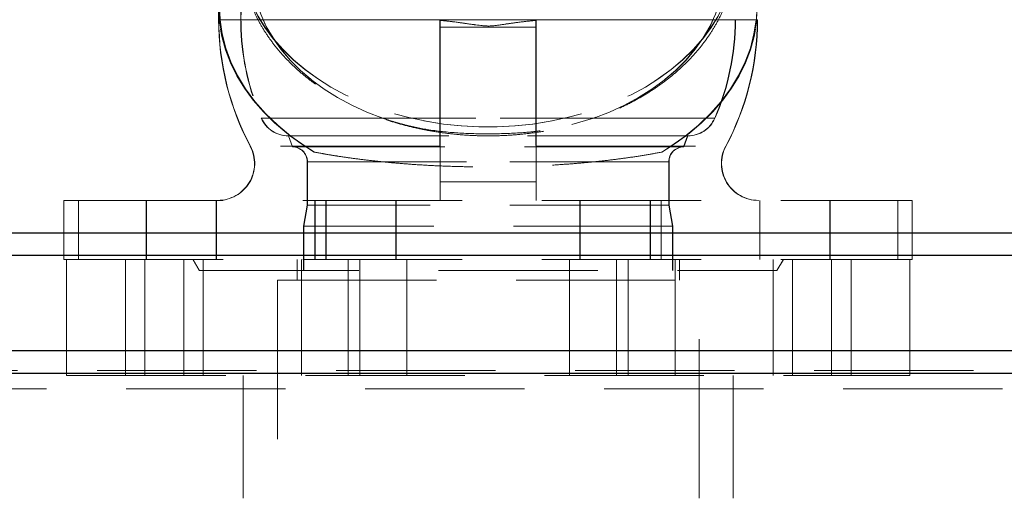
# Model space of a CAD drawing. Units: millimetres. Extents: x 136 to 14144, y 136 to 9962.
# Drawn here: x 7679 to 7946, y 4002 to 4132 of the extents above; entities that cross this region are included whole.
import ezdxf

# ---------------------------------------------------------------- set-up
doc = ezdxf.new("R2010")
doc.units = ezdxf.units.MM
doc.header["$LTSCALE"] = 34
doc.linetypes.add('SLD-Dashed', pattern=[1.905, 1.27, -0.635])
doc.linetypes.add('SLD-Solid', pattern=[0])

msp = doc.modelspace()

# ---------------------------------------------------------------- linework, layer by layer
at = {"color": 7, "linetype": 'SLD-Dashed', "lineweight": 18}
for p, q in [((7732.98, 4138.06), (7733.19, 4131.66)), ((7878.54, 4131.66), (7878.75, 4138.06)), ((7732.82, 4131.66), (7878.77, 4131.66)), ((7878.84, 4131.66), (7732.89, 4131.66)), ((7792.8, 4131.47), (7792.8, 4129.66)), ((7792.87, 4131.47), (7792.87, 4097.36)), ((7818.8, 4131.47), (7818.8, 4129.66)), ((7818.87, 4131.47), (7818.87, 4097.36)), ((7818.8, 4129.66), (7792.8, 4129.66)), ((7792.8, 4129.66), (7792.8, 4097.52)), ((7792.87, 4129.66), (7818.87, 4129.66)), ((7818.8, 4129.66), (7818.8, 4097.52)), ((7744.36, 4104.96), (7867.23, 4104.96)), ((7867.3, 4104.96), (7744.43, 4104.96)), ((7834.41, 4104.96), (7828.57, 4103.2)), ((7751.68, 4100.16), (7751.75, 4100.16)), ((7751.77, 4100.16), (7751.7, 4100.16)), ((7751.7, 4100.16), (7752.8, 4097.16)), ((7751.75, 4100.16), (7859.98, 4100.16)), ((7859.96, 4100.16), (7751.77, 4100.16)), ((7751.77, 4100.16), (7752.87, 4097.16)), ((7858.8, 4097.16), (7859.89, 4100.16)), ((7858.87, 4097.16), (7859.96, 4100.16)), ((7792.8, 4097.36), (7741.36, 4097.36)), ((7792.87, 4097.36), (7741.43, 4097.36)), ((7752.87, 4097.16), (7752.8, 4097.16)), ((7858.87, 4097.16), (7752.87, 4097.16)), ((7756.27, 4097.36), (7758.76, 4095.76)), ((7818.8, 4097.36), (7870.23, 4097.36)), ((7818.87, 4097.36), (7870.3, 4097.36)), ((7852.97, 4095.76), (7855.46, 4097.36)), ((7852.9, 4095.76), (7846.55, 4094.66)), ((7756.8, 4093.16), (7854.8, 4093.16)), ((7756.8, 4093.16), (7756.8, 4081.33)), ((7854.87, 4093.16), (7756.87, 4093.16)), ((7756.87, 4093.16), (7756.87, 4081.33)), ((7854.8, 4081.33), (7854.8, 4093.16)), ((7854.87, 4081.33), (7854.87, 4093.16)), ((7818.8, 4087.66), (7792.8, 4087.66)), ((7792.87, 4087.66), (7818.87, 4087.66)), ((7690.87, 4082.66), (7920.8, 4082.66)), ((7690.87, 4082.66), (7690.87, 4066.66)), ((7694.8, 4066.66), (7694.8, 4082.66)), ((7713.15, 4082.66), (7713.15, 4066.66)), ((7713.22, 4082.66), (7713.22, 4066.66)), ((7732.15, 4066.66), (7732.15, 4082.66)), ((7732.22, 4066.66), (7732.22, 4082.66)), ((7756.8, 4081.33), (7755.8, 4075.66)), ((7756.87, 4081.33), (7755.87, 4075.66)), ((7756.87, 4081.33), (7756.8, 4081.33)), ((7854.87, 4081.33), (7756.87, 4081.33)), ((7758.89, 4082.66), (7758.89, 4066.66)), ((7758.96, 4082.66), (7758.96, 4066.66)), ((7761.85, 4082.66), (7761.85, 4066.66)), ((7761.92, 4082.66), (7761.92, 4066.66)), ((7780.85, 4066.66), (7780.85, 4082.66)), ((7780.92, 4066.66), (7780.92, 4082.66)), ((7830.74, 4082.66), (7830.74, 4066.66)), ((7830.81, 4082.66), (7830.81, 4066.66)), ((7849.74, 4066.66), (7849.74, 4082.66)), ((7849.81, 4066.66), (7849.81, 4082.66)), ((7852.7, 4082.66), (7852.7, 4066.66)), ((7852.77, 4082.66), (7852.77, 4066.66)), ((7855.8, 4075.66), (7854.8, 4081.33)), ((7855.87, 4075.66), (7854.87, 4081.33)), ((7879.45, 4082.66), (7879.45, 4066.66)), ((7879.51, 4082.66), (7879.51, 4066.66)), ((7898.45, 4066.66), (7898.45, 4082.66)), ((7898.51, 4066.66), (7898.51, 4082.66)), ((7916.87, 4082.66), (7916.87, 4066.66)), ((7920.8, 4082.66), (7920.8, 4066.66)), ((7755.87, 4075.66), (7755.8, 4075.66)), ((7755.8, 4075.66), (7755.8, 4063.66)), ((7855.87, 4075.66), (7755.87, 4075.66)), ((7755.87, 4075.66), (7755.87, 4063.66)), ((7855.8, 4063.66), (7855.8, 4075.66)), ((7855.87, 4063.66), (7855.87, 4075.66)), ((7279.93, 4067.68), (8206.01, 4067.68)), ((7690.87, 4066.66), (7920.8, 4066.66)), ((7691.57, 4066.66), (7691.57, 4035.16)), ((7707.53, 4066.66), (7707.53, 4035.16)), ((7712.78, 4066.66), (7712.78, 4035.16)), ((7723.41, 4035.16), (7723.41, 4066.66)), ((7725.8, 4066.66), (7727.53, 4063.66)), ((7725.87, 4066.66), (7727.6, 4063.66)), ((7728.66, 4035.16), (7728.66, 4066.66)), ((7754.05, 4066.66), (7754.05, 4061.07)), ((7755.23, 4066.66), (7755.23, 4035.16)), ((7767.91, 4066.66), (7767.91, 4035.16)), ((7771.11, 4035.16), (7771.11, 4066.66)), ((7783.79, 4035.16), (7783.79, 4066.66)), ((7827.94, 4066.66), (7827.94, 4035.16)), ((7840.62, 4066.66), (7840.62, 4035.16)), ((7843.82, 4035.16), (7843.82, 4066.66)), ((7856.5, 4035.16), (7856.5, 4066.66)), ((7857.68, 4061.07), (7857.68, 4066.66)), ((7883.07, 4066.66), (7883.07, 4035.16)), ((7884.06, 4063.66), (7885.8, 4066.66)), ((7884.13, 4063.66), (7885.87, 4066.66)), ((7888.32, 4066.66), (7888.32, 4035.16)), ((7898.95, 4035.16), (7898.95, 4066.66)), ((7904.2, 4035.16), (7904.2, 4066.66)), ((7920.17, 4035.16), (7920.17, 4066.66)), ((7727.53, 4063.66), (7727.6, 4063.66)), ((7727.6, 4063.66), (7884.13, 4063.66)), ((7748.72, 4061.07), (7863.02, 4061.07)), ((7748.72, 4061.07), (7748.72, 4001.89)), ((7863.02, 4001.89), (7863.02, 4061.07)), ((8201.07, 4042), (7280.01, 4042)), ((8196.47, 4036.5), (7314.92, 4036.5)), ((7691.57, 4035.16), (7920.17, 4035.16)), ((7739.45, 4035.16), (7739.45, 4001.89)), ((7872.29, 4001.89), (7872.29, 4035.16)), ((7319.14, 4031.56), (8196.57, 4031.56))]:
    msp.add_line(p, q, dxfattribs=at)
at = {"color": 7, "linetype": 'SLD-Solid', "lineweight": 25}
for p, q in [((7319.16, 4073.84), (8200.84, 4073.84)), ((8206.01, 4067.68), (7280.01, 4067.68)), ((7279.93, 4042), (8206.01, 4042)), ((7319.05, 4035.84), (8200.84, 4035.84))]:
    msp.add_line(p, q, dxfattribs=at)
at = {"color": 7, "linetype": 'SLD-Dashed', "lineweight": 18, "flags": 128}
for points in [[(7777.18, 4104.96), (7772.94, 4106.61), (7768.88, 4108.47), (7765.04, 4110.54), (7761.42, 4112.82), (7758.06, 4115.28), (7754.97, 4117.91), (7752.17, 4120.7), (7749.68, 4123.63), (7747.51, 4126.69), (7745.66, 4129.85), (7744.17, 4133.11), (7743.02, 4136.43), (7742.23, 4139.81), (7741.8, 4143.21), (7741.74, 4146.63), (7742.04, 4150.05), (7742.71, 4153.44)], [(7742.78, 4153.44), (7742.11, 4150.05), (7741.81, 4146.63), (7741.87, 4143.21), (7742.3, 4139.81), (7743.09, 4136.43), (7744.24, 4133.11), (7745.73, 4129.85), (7747.58, 4126.69), (7749.75, 4123.63), (7752.24, 4120.7), (7755.04, 4117.91), (7758.13, 4115.28), (7761.49, 4112.82), (7765.11, 4110.54), (7768.95, 4108.47), (7773.01, 4106.61), (7777.25, 4104.96)], [(7868.88, 4153.44), (7869.55, 4150.05), (7869.85, 4146.63), (7869.79, 4143.21), (7869.36, 4139.81), (7868.57, 4136.43), (7867.43, 4133.11), (7865.93, 4129.85), (7864.09, 4126.69), (7861.91, 4123.63), (7859.42, 4120.7), (7856.62, 4117.91), (7853.53, 4115.28), (7850.17, 4112.82), (7846.56, 4110.54), (7842.71, 4108.47), (7838.65, 4106.61), (7834.41, 4104.96)], [(7834.48, 4104.96), (7838.72, 4106.61), (7842.78, 4108.47), (7846.63, 4110.54), (7850.24, 4112.82), (7853.6, 4115.28), (7856.69, 4117.91), (7859.49, 4120.7), (7861.98, 4123.63), (7864.16, 4126.69), (7866, 4129.85), (7867.5, 4133.11), (7868.64, 4136.43), (7869.43, 4139.81), (7869.86, 4143.21), (7869.92, 4146.63), (7869.62, 4150.05), (7868.95, 4153.44)], [(7738.87, 4149.97), (7738.87, 4149.41), (7739.1, 4145.98), (7739.69, 4142.57), (7740.62, 4139.2), (7741.89, 4135.89), (7743.5, 4132.64), (7745.44, 4129.5), (7747.7, 4126.45), (7750.26, 4123.54), (7753.11, 4120.76), (7756.25, 4118.13), (7759.64, 4115.67), (7763.27, 4113.39), (7767.13, 4111.31), (7771.2, 4109.43), (7775.44, 4107.76), (7779.85, 4106.31), (7784.39, 4105.09), (7789.04, 4104.11), (7793.79, 4103.37), (7798.59, 4102.87), (7803.44, 4102.62), (7808.29, 4102.62), (7813.14, 4102.87), (7817.95, 4103.37), (7822.69, 4104.11), (7827.34, 4105.09), (7831.89, 4106.31), (7836.29, 4107.76), (7840.54, 4109.43), (7844.6, 4111.31), (7848.46, 4113.39), (7852.09, 4115.67), (7855.48, 4118.13), (7858.62, 4120.76), (7861.47, 4123.54), (7864.03, 4126.45), (7866.29, 4129.5), (7868.23, 4132.64), (7869.84, 4135.89), (7871.11, 4139.2), (7872.04, 4142.57), (7872.63, 4145.98), (7872.86, 4149.41), (7872.87, 4149.97)], [(7872.8, 4149.97), (7872.79, 4149.41), (7872.56, 4145.98), (7871.97, 4142.57), (7871.04, 4139.2), (7869.77, 4135.89), (7868.16, 4132.64), (7866.22, 4129.5), (7863.96, 4126.45), (7861.4, 4123.54), (7858.55, 4120.76), (7855.42, 4118.13), (7852.02, 4115.67), (7848.39, 4113.39), (7844.53, 4111.31), (7840.47, 4109.43), (7836.22, 4107.76), (7831.82, 4106.31), (7827.27, 4105.09), (7822.62, 4104.11), (7817.88, 4103.37), (7813.07, 4102.87), (7808.22, 4102.62), (7803.37, 4102.62), (7798.52, 4102.87), (7793.72, 4103.37), (7788.97, 4104.11), (7784.32, 4105.09), (7779.78, 4106.31), (7775.37, 4107.76), (7771.13, 4109.43), (7767.06, 4111.31), (7763.2, 4113.39), (7759.57, 4115.67), (7756.18, 4118.13), (7753.05, 4120.76), (7750.19, 4123.54), (7747.63, 4126.45), (7745.37, 4129.5), (7743.43, 4132.64), (7741.82, 4135.89), (7740.55, 4139.2), (7739.62, 4142.57), (7739.17, 4144.95)], [(7758.69, 4095.76), (7754.84, 4098.23), (7751.26, 4100.88), (7747.94, 4103.71), (7744.93, 4106.7), (7742.21, 4109.83), (7739.83, 4113.09), (7737.77, 4116.46), (7736.06, 4119.93), (7734.7, 4123.47), (7733.7, 4127.08), (7733.07, 4130.72), (7732.8, 4134.39), (7732.91, 4138.06)], [(7732.98, 4138.06), (7732.87, 4134.39), (7733.14, 4130.72), (7733.77, 4127.08), (7734.77, 4123.47), (7736.13, 4119.93), (7737.84, 4116.46), (7739.9, 4113.09), (7742.28, 4109.83), (7745, 4106.7), (7748.01, 4103.71), (7751.33, 4100.88), (7754.91, 4098.23), (7758.76, 4095.76)], [(7878.68, 4138.06), (7878.79, 4134.39), (7878.52, 4130.72), (7877.89, 4127.08), (7876.89, 4123.47), (7875.53, 4119.93), (7873.82, 4116.46), (7871.77, 4113.09), (7869.38, 4109.83), (7866.67, 4106.7), (7863.65, 4103.71), (7860.34, 4100.88), (7856.75, 4098.23), (7852.9, 4095.76)], [(7852.97, 4095.76), (7856.82, 4098.23), (7860.41, 4100.88), (7863.72, 4103.71), (7866.74, 4106.7), (7869.45, 4109.83), (7871.84, 4113.09), (7873.89, 4116.46), (7875.6, 4119.93), (7876.96, 4123.47), (7877.96, 4127.08), (7878.59, 4130.72), (7878.86, 4134.39), (7878.75, 4138.06)], [(7756.2, 4097.36), (7752.32, 4100.11), (7748.74, 4103.06), (7745.48, 4106.2), (7742.57, 4109.5), (7740.02, 4112.95), (7737.85, 4116.52), (7736.06, 4120.2), (7734.67, 4123.96), (7733.69, 4127.79), (7733.12, 4131.66)], [(7733.19, 4131.66), (7733.76, 4127.79), (7734.74, 4123.96), (7736.13, 4120.2), (7737.92, 4116.52), (7740.09, 4112.95), (7742.64, 4109.5), (7745.55, 4106.2), (7748.81, 4103.06), (7752.39, 4100.11), (7756.27, 4097.36)], [(7878.47, 4131.66), (7877.9, 4127.79), (7876.92, 4123.96), (7875.53, 4120.2), (7873.74, 4116.52), (7871.57, 4112.95), (7869.02, 4109.5), (7866.11, 4106.2), (7862.85, 4103.06), (7859.27, 4100.11), (7855.39, 4097.36)], [(7855.46, 4097.36), (7859.34, 4100.11), (7862.92, 4103.06), (7866.18, 4106.2), (7869.09, 4109.5), (7871.64, 4112.95), (7873.81, 4116.52), (7875.6, 4120.2), (7876.99, 4123.96), (7877.97, 4127.79), (7878.54, 4131.66)]]:
    msp.add_lwpolyline(points, dxfattribs=at)
at = {"color": 7, "linetype": 'SLD-Dashed', "lineweight": 18}
for centre, radius, start, end in [((7805.8, 4131.66), 67, 161.0296, 203.4785), ((7805.87, 4131.66), 67, 161.0296, 203.4785), ((7868.78, 4132.53), 135.91, 173.1339, 180.3678), ((7868.71, 4132.53), 135.91, 176.9625, 180.3678), ((7805.8, 4131.66), 73, 180.0007, 208.0265), ((7805.87, 4131.66), 73, 180.0007, 208.0265), ((7805.8, 4131.66), 67, 336.5215, 0), ((7805.87, 4131.66), 67, 336.5215, 0), ((7805.8, 4131.66), 73, 331.9735, 359.9993), ((7805.87, 4131.66), 73, 331.9735, 359.9993), ((7751.68, 4108.16), 8, 203.5247, 270), ((7751.75, 4108.16), 8, 203.5247, 270), ((7859.91, 4108.16), 8, 270, 336.4753), ((7859.98, 4108.16), 8, 270, 336.4753), ((7732.53, 4092.66), 10, 270, 28.0265), ((7732.6, 4092.66), 10, 270, 28.0265), ((7752.8, 4093.16), 4, 0, 90), ((7752.87, 4093.16), 4, 0, 90), ((7858.8, 4093.16), 4, 90, 180), ((7858.87, 4093.16), 4, 90, 180), ((7879.06, 4092.66), 10, 151.9735, 270), ((7879.13, 4092.66), 10, 151.9735, 270)]:
    msp.add_arc(centre, radius, start, end, dxfattribs=at)
for points, knots in [([(7738.89, 4150.43), (7738.89, 4149.44), (7738.89, 4147.31), (7739.27, 4144.04), (7739.96, 4140.64), (7740.96, 4137.29), (7742.26, 4134.01), (7743.87, 4130.79), (7745.77, 4127.67), (7747.95, 4124.65), (7750.42, 4121.75), (7753.15, 4118.98), (7756.14, 4116.36), (7759.37, 4113.9), (7762.83, 4111.61), (7766.49, 4109.5), (7770.34, 4107.59), (7774.36, 4105.89), (7778.52, 4104.39), (7782.82, 4103.11), (7787.21, 4102.06), (7791.7, 4101.23), (7796.25, 4100.63), (7800.85, 4100.26), (7805.47, 4100.12), (7810.09, 4100.21), (7814.69, 4100.54), (7819.25, 4101.11), (7823.75, 4101.9), (7828.18, 4102.92), (7832.5, 4104.16), (7836.69, 4105.63), (7840.75, 4107.3), (7844.65, 4109.19), (7848.36, 4111.28), (7851.88, 4113.56), (7855.18, 4116.02), (7858.23, 4118.66), (7861.04, 4121.45), (7863.57, 4124.39), (7865.82, 4127.46), (7867.78, 4130.63), (7869.42, 4133.9), (7870.76, 4137.24), (7871.77, 4140.64), (7872.46, 4144.07), (7872.85, 4147.45), (7872.85, 4149.69), (7872.85, 4150.77)], [0, 0, 0, 0, 0.018056, 0.039033, 0.060019, 0.081056, 0.10218, 0.123418, 0.144791, 0.166305, 0.187958, 0.209739, 0.231631, 0.253612, 0.275662, 0.29776, 0.319889, 0.342036, 0.364189, 0.386341, 0.408488, 0.43063, 0.452768, 0.474902, 0.497035, 0.519171, 0.541312, 0.563461, 0.585621, 0.607795, 0.629984, 0.652191, 0.674413, 0.696648, 0.71889, 0.741127, 0.763345, 0.785525, 0.807647, 0.829685, 0.851615, 0.873413, 0.895064, 0.91656, 0.937903, 0.959109, 0.980204, 1, 1, 1, 1]), ([(7802.31, 4130.29), (7802.13, 4130.31), (7800.61, 4130.46), (7797.45, 4131.02), (7794.46, 4131.31), (7792.8, 4131.47)], [0, 0, 0, 0, 0.054462, 0.474478, 1, 1, 1, 1]), ([(7792.87, 4131.47), (7794.18, 4131.35), (7797.84, 4130.99), (7802.16, 4130.21), (7806.55, 4129.83), (7809.9, 4130.35), (7814.21, 4130.99), (7817.2, 4131.3), (7818.87, 4131.47)], [0, 0, 0, 0, 0.152089, 0.424456, 0.500546, 0.653346, 0.807333, 1, 1, 1, 1]), ([(7818.8, 4131.47), (7817.49, 4131.34), (7814.35, 4131.03), (7811.19, 4130.56), (7809.36, 4130.29)], [0, 0, 0, 0, 0.418038, 1, 1, 1, 1]), ([(7783.09, 4103.2), (7782.81, 4103.26), (7780.76, 4103.72), (7778.84, 4104.39), (7777.18, 4104.96)], [0, 0, 0, 0, 0.13464, 1, 1, 1, 1]), ([(7777.25, 4104.96), (7779.24, 4104.32), (7783.28, 4103.02), (7790.36, 4101.6), (7798.23, 4100.8), (7806.82, 4100.63), (7814.04, 4100.88), (7819.85, 4101.47), (7824.52, 4102.21), (7829.48, 4103.33), (7832.8, 4104.41), (7834.48, 4104.96)], [0, 0, 0, 0, 0.110949, 0.224824, 0.369329, 0.515134, 0.663926, 0.738834, 0.814065, 0.906245, 1, 1, 1, 1]), ([(7792.87, 4097.36), (7792.87, 4096.93), (7792.87, 4095.5), (7792.87, 4092.78), (7792.87, 4089.45), (7792.87, 4086.48), (7792.87, 4084.48), (7792.87, 4083.11), (7792.87, 4082.67), (7792.87, 4082.66), (7792.87, 4082.66)], [0, 0, 0, 0, 0.068951, 0.230902, 0.390398, 0.549726, 0.711202, 0.812294, 0.980019, 1, 1, 1, 1]), ([(7818.87, 4097.36), (7818.87, 4096.93), (7818.87, 4095.5), (7818.87, 4092.78), (7818.87, 4089.45), (7818.87, 4086.48), (7818.87, 4084.48), (7818.87, 4083.11), (7818.87, 4082.67), (7818.87, 4082.66), (7818.87, 4082.66)], [0, 0, 0, 0, 0.068951, 0.230902, 0.390398, 0.549726, 0.711202, 0.812294, 0.980019, 1, 1, 1, 1]), ([(7765.11, 4094.66), (7764.38, 4094.77), (7762.11, 4095.12), (7760.07, 4095.5), (7758.69, 4095.76)], [0, 0, 0, 0, 0.321823, 1, 1, 1, 1]), ([(7758.76, 4095.76), (7760.87, 4095.38), (7764.18, 4094.78), (7769.21, 4094.05), (7773.45, 4093.52), (7777.92, 4093.04), (7782.77, 4092.61), (7787.97, 4092.24), (7793.56, 4091.96), (7799.34, 4091.78), (7804.99, 4091.71), (7810.42, 4091.75), (7815.61, 4091.87), (7820.79, 4092.08), (7825.84, 4092.38), (7830.7, 4092.75), (7835.36, 4093.19), (7839.88, 4093.71), (7844.37, 4094.31), (7848.79, 4094.99), (7851.58, 4095.5), (7852.97, 4095.76)], [0, 0, 0, 0, 0.082826, 0.130157, 0.177725, 0.226072, 0.274705, 0.328393, 0.382516, 0.438072, 0.494145, 0.542916, 0.592039, 0.642258, 0.692846, 0.741266, 0.789988, 0.839615, 0.889532, 0.944593, 1, 1, 1, 1])]:
    msp.add_open_spline(points, degree=3, knots=knots, dxfattribs=at)

doc.saveas('drawing.dxf')
